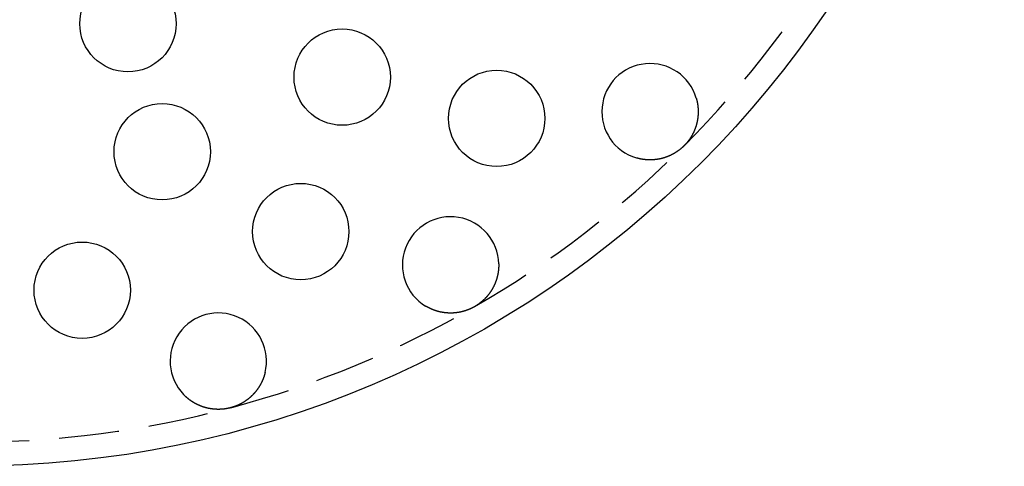
# Model space of a CAD drawing. Extents: x -86 to 86, y -86 to 116.
# Drawn here: x 4 to 86, y -86 to -49 of the extents above; entities that cross this region are included whole.
import ezdxf

# ---------------------------------------------------------------- set-up
doc = ezdxf.new("R2010")
doc.units = 0
doc.header["$LTSCALE"] = 20
doc.linetypes.add('VERDECKT', pattern=[0.375, 0.25, -0.125])
doc.layers.get('0').update_dxf_attribs({"linetype": 'CONTINUOUS'})
doc.layers.add('STEMPEL', color=3, linetype='CONTINUOUS')

# ---------------------------------------------------------------- blocks, each defined once
blk = doc.blocks.new('A$CBFB277B1')
at = {"color": 3}
for points in [[(60.4091, -55.4504, 0), (60.4137, -55.4665, 0), (60.4183, -55.4827, 0), (60.4229, -55.4989, 0), (60.4273, -55.5152, 0), (60.4317, -55.5314, 0), (60.4361, -55.5476, 0), (60.4403, -55.5639, 0), (60.4445, -55.5802, 0), (60.4486, -55.5965, 0), (60.4527, -55.6128, 0), (60.4567, -55.6291, 0), (60.4606, -55.6454, 0), (60.4644, -55.6617, 0), (60.4682, -55.6781, 0), (60.4719, -55.6945, 0), (60.4755, -55.7108, 0), (60.4791, -55.7272, 0), (60.4826, -55.7436, 0), (60.486, -55.76, 0), (60.4893, -55.7765, 0), (60.4926, -55.7929, 0), (60.4958, -55.8094, 0), (60.499, -55.8258, 0), (60.5021, -55.8423, 0), (60.5051, -55.8588, 0), (60.508, -55.8753, 0), (60.5109, -55.8918, 0), (60.5137, -55.9083, 0), (60.5164, -55.9248, 0), (60.5191, -55.9413, 0), (60.5216, -55.9578, 0), (60.5242, -55.9744, 0), (60.5266, -55.9909, 0), (60.529, -56.0075, 0), (60.5313, -56.0241, 0), (60.5336, -56.0406, 0), (60.5357, -56.0572, 0), (60.5378, -56.0738, 0), (60.5399, -56.0904, 0), (60.5418, -56.107, 0), (60.5437, -56.1236, 0), (60.5455, -56.1403, 0), (60.5473, -56.1569, 0), (60.549, -56.1735, 0), (60.5506, -56.1901, 0), (60.5521, -56.2068, 0), (60.5536, -56.2234, 0), (60.555, -56.2401, 0), (60.5564, -56.2568, 0), (60.5576, -56.2734, 0), (60.5588, -56.2901, 0), (60.56, -56.3068, 0), (60.561, -56.3234, 0), (60.562, -56.3401, 0), (60.5629, -56.3568, 0), (60.5638, -56.3735, 0), (60.5646, -56.3902, 0), (60.5653, -56.4069, 0), (60.5659, -56.4235, 0), (60.5665, -56.4402, 0), (60.567, -56.4569, 0), (60.5674, -56.4736, 0), (60.5678, -56.4903, 0), (60.5681, -56.5071, 0), (60.5683, -56.5238, 0), (60.5684, -56.5405, 0), (60.5685, -56.5572, 0), (60.5685, -56.5739, 0), (60.5685, -56.5906, 0), (60.5684, -56.6073, 0), (60.5682, -56.624, 0), (60.5679, -56.6407, 0), (60.5676, -56.6574, 0), (60.5671, -56.6741, 0), (60.5667, -56.6908, 0), (60.5661, -56.7075, 0), (60.5655, -56.7242, 0), (60.5648, -56.7409, 0), (60.5641, -56.7575, 0), (60.5633, -56.7742, 0), (60.5624, -56.7909, 0), (60.5614, -56.8075, 0), (60.5604, -56.8241, 0), (60.5593, -56.8408, 0), (60.5581, -56.8574, 0), (60.5569, -56.874, 0), (60.5556, -56.8907, 0), (60.5542, -56.9073, 0), (60.5527, -56.9239, 0), (60.5512, -56.9404, 0), (60.5496, -56.957, 0), (60.548, -56.9736, 0), (60.5463, -56.9902, 0), (60.5445, -57.0067, 0), (60.5426, -57.0233, 0), (60.5407, -57.0398, 0), (60.5387, -57.0563, 0), (60.5366, -57.0728, 0), (60.5345, -57.0893, 0), (60.5323, -57.1058, 0), (60.53, -57.1223, 0), (60.5277, -57.1388, 0), (60.5253, -57.1552, 0), (60.5228, -57.1717, 0), (60.5203, -57.1881, 0), (60.5177, -57.2045, 0), (60.515, -57.221, 0), (60.5123, -57.2374, 0), (60.5094, -57.2537, 0), (60.5066, -57.2701, 0), (60.5036, -57.2865, 0), (60.5006, -57.3028, 0), (60.4975, -57.3192, 0), (60.4943, -57.3355, 0), (60.4911, -57.3518, 0), (60.4878, -57.3681, 0), (60.4845, -57.3844, 0), (60.4811, -57.4006, 0), (60.4776, -57.4169, 0), (60.474, -57.4331, 0), (60.4704, -57.4494, 0), (60.4667, -57.4656, 0), (60.4629, -57.4818, 0), (60.4591, -57.4979, 0), (60.4552, -57.5141, 0), (60.4512, -57.5302, 0), (60.4472, -57.5464, 0), (60.4431, -57.5625, 0), (60.4389, -57.5786, 0), (60.4347, -57.5947, 0), (60.4304, -57.6107, 0), (60.426, -57.6268, 0), (60.4216, -57.6428, 0), (60.4171, -57.6588, 0), (60.4125, -57.6748, 0), (60.4079, -57.6908, 0), (60.4032, -57.7067, 0), (60.3984, -57.7227, 0), (60.3936, -57.7386, 0), (60.3887, -57.7545, 0), (60.3837, -57.7704, 0), (60.3787, -57.7863, 0), (60.3736, -57.8021, 0), (60.3684, -57.8179, 0), (60.3632, -57.8337, 0), (60.3579, -57.8495, 0), (60.3525, -57.8653, 0), (60.3471, -57.881, 0), (60.3416, -57.8967, 0), (60.336, -57.9125, 0), (60.3304, -57.9281, 0), (60.3247, -57.9438, 0), (60.3189, -57.9594, 0), (60.3131, -57.9751, 0), (60.3072, -57.9906, 0), (60.3012, -58.0062, 0), (60.2952, -58.0218, 0), (60.2891, -58.0373, 0), (60.283, -58.0528, 0), (60.2767, -58.0683, 0), (60.2705, -58.0838, 0), (60.2641, -58.0992, 0), (60.2577, -58.1146, 0), (60.2512, -58.13, 0), (60.2446, -58.1454, 0), (60.238, -58.1607, 0), (60.2313, -58.176, 0), (60.2246, -58.1913, 0), (60.2178, -58.2065, 0), (60.2109, -58.2218, 0), (60.204, -58.237, 0), (60.197, -58.2521, 0), (60.1899, -58.2673, 0), (60.1828, -58.2824, 0), (60.1756, -58.2975, 0), (60.1684, -58.3125, 0), (60.1611, -58.3275, 0), (60.1537, -58.3425, 0), (60.1462, -58.3575, 0), (60.1387, -58.3724, 0), (60.1312, -58.3873, 0), (60.1236, -58.4022, 0), (60.1159, -58.417, 0), (60.1081, -58.4318, 0), (60.1003, -58.4466, 0), (60.0924, -58.4613, 0), (60.0845, -58.476, 0), (60.0765, -58.4907, 0), (60.0684, -58.5054, 0), (60.0603, -58.52, 0), (60.0521, -58.5346, 0), (60.0439, -58.5491, 0), (60.0356, -58.5636, 0), (60.0272, -58.5781, 0), (60.0188, -58.5926, 0), (60.0103, -58.607, 0), (60.0017, -58.6214, 0), (59.9931, -58.6357, 0), (59.9844, -58.65, 0), (59.9757, -58.6643, 0), (59.9669, -58.6786, 0), (59.958, -58.6928, 0), (59.9491, -58.707, 0), (59.9401, -58.7211, 0), (59.931, -58.7352, 0), (59.9219, -58.7493, 0), (59.9127, -58.7633, 0), (59.9035, -58.7773, 0), (59.8942, -58.7913, 0), (59.8849, -58.8052, 0), (59.8754, -58.8191, 0), (59.866, -58.833, 0), (59.8564, -58.8468, 0), (59.8468, -58.8606, 0), (59.8372, -58.8744, 0), (59.8274, -58.8881, 0), (59.8177, -58.9017, 0), (59.8078, -58.9154, 0), (59.7979, -58.929, 0), (59.788, -58.9426, 0), (59.7779, -58.9561, 0), (59.7678, -58.9696, 0), (59.7577, -58.983, 0), (59.7475, -58.9964, 0), (59.7372, -59.0098, 0), (59.7269, -59.0232, 0), (59.7165, -59.0365, 0), (59.7061, -59.0497, 0), (59.6956, -59.0629, 0), (59.685, -59.0761, 0), (59.6744, -59.0893, 0), (59.6637, -59.1024, 0), (59.653, -59.1154, 0), (59.6421, -59.1285, 0), (59.6313, -59.1414, 0), (59.6204, -59.1544, 0), (59.6094, -59.1673, 0), (59.5983, -59.1801, 0), (59.5872, -59.193, 0), (59.5761, -59.2057, 0), (59.5649, -59.2185, 0), (59.5536, -59.2312, 0), (59.5422, -59.2438, 0), (59.5308, -59.2564, 0), (59.5194, -59.269, 0), (59.5079, -59.2815, 0), (59.4963, -59.294, 0), (59.4847, -59.3065, 0), (59.473, -59.3188, 0), (59.4613, -59.3311, 0), (59.4495, -59.3434, 0), (59.4377, -59.3556, 0), (59.4259, -59.3678, 0), (59.414, -59.3798, 0), (59.4021, -59.3919, 0), (59.3901, -59.4039, 0), (59.3781, -59.4158, 0), (59.366, -59.4277, 0), (59.3539, -59.4395, 0), (59.3417, -59.4512, 0), (59.3295, -59.4629, 0), (59.3173, -59.4746, 0), (59.305, -59.4862, 0), (59.2926, -59.4977, 0), (59.2803, -59.5092, 0), (59.2678, -59.5206, 0), (59.2554, -59.5319, 0), (59.2429, -59.5432, 0), (59.2303, -59.5545, 0), (59.2177, -59.5657, 0), (59.2051, -59.5768, 0), (59.1924, -59.5879, 0), (59.1797, -59.5989, 0), (59.1669, -59.6098, 0), (59.1541, -59.6207, 0), (59.1413, -59.6316, 0), (59.1284, -59.6424, 0), (59.1154, -59.6531, 0), (59.1025, -59.6638, 0), (59.0894, -59.6744, 0), (59.0764, -59.6849, 0), (59.0633, -59.6954, 0), (59.0501, -59.7059, 0), (59.037, -59.7163, 0), (59.0237, -59.7266, 0), (59.0105, -59.7369, 0), (58.9972, -59.7471, 0), (58.9838, -59.7572, 0), (58.9704, -59.7673, 0), (58.957, -59.7774, 0), (58.9436, -59.7873, 0), (58.9301, -59.7972, 0), (58.9165, -59.8071, 0), (58.9029, -59.8169, 0), (58.8893, -59.8267, 0), (58.8756, -59.8363, 0), (58.8619, -59.846, 0), (58.8482, -59.8555, 0), (58.8344, -59.865, 0), (58.8206, -59.8745, 0), (58.8068, -59.8839, 0), (58.7929, -59.8932, 0), (58.7789, -59.9025, 0), (58.765, -59.9117, 0), (58.751, -59.9208, 0), (58.7369, -59.9299, 0), (58.7228, -59.939, 0), (58.7087, -59.948, 0), (58.6946, -59.9569, 0), (58.6804, -59.9657, 0), (58.6661, -59.9745, 0), (58.6519, -59.9833, 0), (58.6376, -59.9919, 0), (58.6232, -60.0006, 0), (58.6089, -60.0091, 0), (58.5944, -60.0176, 0), (58.58, -60.0261, 0), (58.5655, -60.0344, 0), (58.551, -60.0428, 0), (58.5364, -60.051, 0), (58.5218, -60.0592, 0), (58.5072, -60.0674, 0), (58.4926, -60.0754, 0), (58.4779, -60.0835, 0), (58.4631, -60.0914, 0), (58.4484, -60.0993, 0), (58.4336, -60.1072, 0), (58.4187, -60.1149, 0), (58.4038, -60.1226, 0), (58.3889, -60.1303, 0), (58.374, -60.1379, 0), (58.359, -60.1454, 0), (58.344, -60.1529, 0), (58.329, -60.1603, 0), (58.314, -60.1676, 0), (58.2989, -60.1749, 0), (58.2838, -60.1821, 0), (58.2686, -60.1893, 0), (58.2535, -60.1964, 0), (58.2383, -60.2034, 0), (58.2231, -60.2103, 0), (58.2078, -60.2172, 0), (58.1926, -60.224, 0), (58.1773, -60.2308, 0), (58.162, -60.2375, 0), (58.1466, -60.2441, 0), (58.1313, -60.2506, 0), (58.1159, -60.2571, 0), (58.1005, -60.2636, 0), (58.085, -60.2699, 0), (58.0696, -60.2762, 0), (58.0541, -60.2824, 0), (58.0386, -60.2886, 0), (58.0231, -60.2947, 0), (58.0075, -60.3007, 0), (57.9919, -60.3067, 0), (57.9764, -60.3126, 0), (57.9607, -60.3184, 0), (57.9451, -60.3242, 0), (57.9294, -60.3299, 0), (57.9138, -60.3355, 0), (57.8981, -60.3411, 0), (57.8823, -60.3466, 0), (57.8666, -60.3521, 0), (57.8508, -60.3574, 0), (57.835, -60.3627, 0), (57.8192, -60.368, 0), (57.8034, -60.3731, 0), (57.7876, -60.3783, 0), (57.7717, -60.3833, 0), (57.7558, -60.3883, 0), (57.7399, -60.3932, 0), (57.724, -60.398, 0), (57.708, -60.4028, 0), (57.6921, -60.4075, 0), (57.6761, -60.4121, 0), (57.6601, -60.4167, 0), (57.6441, -60.4212, 0), (57.6281, -60.4257, 0), (57.612, -60.43, 0), (57.5959, -60.4343, 0), (57.5799, -60.4386, 0), (57.5638, -60.4427, 0), (57.5476, -60.4468, 0), (57.5315, -60.4509, 0), (57.5154, -60.4549, 0), (57.4992, -60.4588, 0), (57.483, -60.4626, 0), (57.4668, -60.4664, 0), (57.4506, -60.4701, 0), (57.4344, -60.4737, 0), (57.4181, -60.4773, 0), (57.4019, -60.4808, 0), (57.3856, -60.4842, 0), (57.3693, -60.4876, 0), (57.353, -60.4908, 0), (57.3367, -60.4941, 0), (57.3204, -60.4972, 0), (57.3041, -60.5003, 0), (57.2877, -60.5034, 0), (57.2714, -60.5063, 0), (57.255, -60.5092, 0), (57.2386, -60.512, 0), (57.2222, -60.5148, 0), (57.2058, -60.5175, 0), (57.1894, -60.5201, 0), (57.1729, -60.5226, 0), (57.1565, -60.5251, 0), (57.14, -60.5275, 0), (57.1236, -60.5298, 0), (57.1071, -60.5321, 0), (57.0906, -60.5343, 0), (57.0741, -60.5365, 0), (57.0576, -60.5385, 0), (57.0411, -60.5405, 0), (57.0245, -60.5425, 0), (57.008, -60.5443, 0), (56.9914, -60.5461, 0), (56.9749, -60.5478, 0), (56.9583, -60.5495, 0), (56.9417, -60.5511, 0), (56.9252, -60.5526, 0), (56.9086, -60.5541, 0), (56.892, -60.5554, 0), (56.8754, -60.5568, 0), (56.8588, -60.558, 0), (56.8421, -60.5592, 0), (56.8255, -60.5603, 0), (56.8089, -60.5613, 0), (56.7923, -60.5623, 0), (56.7756, -60.5632, 0), (56.759, -60.564, 0), (56.7424, -60.5648, 0), (56.7257, -60.5655, 0), (56.7091, -60.5661, 0), (56.6924, -60.5666, 0), (56.6757, -60.5671, 0), (56.6591, -60.5675, 0), (56.6424, -60.5679, 0), (56.6258, -60.5681, 0), (56.6091, -60.5683, 0), (56.5924, -60.5685, 0), (56.5757, -60.5685, 0), (56.5591, -60.5685, 0), (56.5424, -60.5685, 0), (56.5257, -60.5683, 0), (56.509, -60.5681, 0), (56.4924, -60.5678, 0), (56.4757, -60.5675, 0), (56.459, -60.567, 0), (56.4423, -60.5666, 0), (56.4256, -60.566, 0), (56.409, -60.5654, 0), (56.3923, -60.5647, 0), (56.3756, -60.5639, 0), (56.3589, -60.563, 0), (56.3422, -60.5621, 0), (56.3256, -60.5612, 0), (56.3089, -60.5601, 0), (56.2922, -60.559, 0), (56.2756, -60.5578, 0), (56.2589, -60.5565, 0), (56.2422, -60.5552, 0), (56.2256, -60.5538, 0), (56.2089, -60.5523, 0), (56.1922, -60.5508, 0), (56.1756, -60.5492, 0), (56.1589, -60.5475, 0), (56.1423, -60.5458, 0), (56.1257, -60.544, 0), (56.109, -60.5421, 0), (56.0924, -60.5401, 0), (56.0758, -60.5381, 0), (56.0591, -60.536, 0), (56.0425, -60.5338, 0), (56.0259, -60.5316, 0), (56.0093, -60.5293, 0), (55.9927, -60.5269, 0), (55.9761, -60.5244, 0), (55.9595, -60.5219, 0), (55.9429, -60.5193, 0), (55.9264, -60.5167, 0), (55.9098, -60.5139, 0), (55.8932, -60.5111, 0), (55.8767, -60.5083, 0), (55.8601, -60.5053, 0), (55.8436, -60.5023, 0), (55.8271, -60.4992, 0), (55.8105, -60.4961, 0), (55.794, -60.4928, 0), (55.7775, -60.4896, 0), (55.761, -60.4862, 0), (55.7445, -60.4828, 0), (55.7281, -60.4792, 0), (55.7116, -60.4757, 0), (55.6951, -60.472, 0), (55.6787, -60.4683, 0), (55.6623, -60.4645, 0), (55.6458, -60.4607, 0), (55.6294, -60.4567, 0), (55.613, -60.4527, 0), (55.5966, -60.4487, 0), (55.5803, -60.4445, 0), (55.564, -60.4403, 0), (55.5477, -60.4361, 0), (55.5314, -60.4317, 0), (55.5151, -60.4273, 0), (55.4989, -60.4229, 0), (55.4827, -60.4183, 0), (55.4665, -60.4137, 0), (55.4504, -60.4091, 0)], [(43.9991, -69.196, 0), (43.9994, -69.214, 0), (43.9997, -69.2321, 0), (43.9999, -69.2501, 0), (44, -69.2681, 0), (44, -69.2862, 0), (43.9999, -69.3042, 0), (43.9998, -69.3222, 0), (43.9996, -69.3403, 0), (43.9993, -69.3583, 0), (43.9989, -69.3763, 0), (43.9984, -69.3943, 0), (43.9979, -69.4123, 0), (43.9973, -69.4303, 0), (43.9965, -69.4483, 0), (43.9958, -69.4662, 0), (43.9949, -69.4842, 0), (43.9939, -69.5022, 0), (43.9929, -69.5201, 0), (43.9918, -69.538, 0), (43.9906, -69.556, 0), (43.9893, -69.5739, 0), (43.988, -69.5918, 0), (43.9866, -69.6097, 0), (43.985, -69.6276, 0), (43.9834, -69.6455, 0), (43.9818, -69.6634, 0), (43.98, -69.6813, 0), (43.9782, -69.6991, 0), (43.9763, -69.717, 0), (43.9743, -69.7348, 0), (43.9722, -69.7526, 0), (43.9701, -69.7704, 0), (43.9678, -69.7882, 0), (43.9655, -69.806, 0), (43.9631, -69.8238, 0), (43.9607, -69.8416, 0), (43.9581, -69.8593, 0), (43.9555, -69.8771, 0), (43.9528, -69.8948, 0), (43.95, -69.9125, 0), (43.9471, -69.9302, 0), (43.9442, -69.9479, 0), (43.9412, -69.9655, 0), (43.9381, -69.9832, 0), (43.9349, -70.0008, 0), (43.9316, -70.0184, 0), (43.9283, -70.036, 0), (43.9249, -70.0536, 0), (43.9214, -70.0712, 0), (43.9178, -70.0887, 0), (43.9142, -70.1063, 0), (43.9104, -70.1238, 0), (43.9066, -70.1413, 0), (43.9027, -70.1588, 0), (43.8988, -70.1763, 0), (43.8947, -70.1937, 0), (43.8906, -70.2111, 0), (43.8864, -70.2286, 0), (43.8821, -70.2459, 0), (43.8778, -70.2633, 0), (43.8733, -70.2807, 0), (43.8688, -70.298, 0), (43.8642, -70.3153, 0), (43.8596, -70.3326, 0), (43.8548, -70.3499, 0), (43.85, -70.3672, 0), (43.8451, -70.3844, 0), (43.8401, -70.4016, 0), (43.8351, -70.4188, 0), (43.8299, -70.4359, 0), (43.8247, -70.4531, 0), (43.8195, -70.4702, 0), (43.8141, -70.4873, 0), (43.8087, -70.5043, 0), (43.8032, -70.5213, 0), (43.7976, -70.5383, 0), (43.7919, -70.5553, 0), (43.7862, -70.5722, 0), (43.7804, -70.5891, 0), (43.7745, -70.606, 0), (43.7686, -70.6229, 0), (43.7626, -70.6397, 0), (43.7565, -70.6565, 0), (43.7503, -70.6732, 0), (43.744, -70.69, 0), (43.7377, -70.7067, 0), (43.7313, -70.7233, 0), (43.7248, -70.74, 0), (43.7183, -70.7566, 0), (43.7117, -70.7732, 0), (43.705, -70.7897, 0), (43.6982, -70.8062, 0), (43.6914, -70.8227, 0), (43.6845, -70.8391, 0), (43.6775, -70.8556, 0), (43.6705, -70.8719, 0), (43.6633, -70.8883, 0), (43.6561, -70.9046, 0), (43.6489, -70.9209, 0), (43.6415, -70.9372, 0), (43.6341, -70.9534, 0), (43.6266, -70.9696, 0), (43.6191, -70.9857, 0), (43.6114, -71.0018, 0), (43.6037, -71.0179, 0), (43.596, -71.0339, 0), (43.5881, -71.0499, 0), (43.5802, -71.0659, 0), (43.5722, -71.0819, 0), (43.5642, -71.0978, 0), (43.556, -71.1136, 0), (43.5478, -71.1295, 0), (43.5396, -71.1452, 0), (43.5312, -71.161, 0), (43.5228, -71.1767, 0), (43.5143, -71.1924, 0), (43.5058, -71.208, 0), (43.4972, -71.2237, 0), (43.4885, -71.2392, 0), (43.4797, -71.2547, 0), (43.4709, -71.2702, 0), (43.462, -71.2857, 0), (43.453, -71.3011, 0), (43.444, -71.3165, 0), (43.4349, -71.3318, 0), (43.4257, -71.3471, 0), (43.4165, -71.3624, 0), (43.4072, -71.3776, 0), (43.3978, -71.3928, 0), (43.3883, -71.4079, 0), (43.3788, -71.423, 0), (43.3692, -71.438, 0), (43.3596, -71.4531, 0), (43.3499, -71.468, 0), (43.3401, -71.4829, 0), (43.3302, -71.4978, 0), (43.3203, -71.5127, 0), (43.3103, -71.5275, 0), (43.3002, -71.5422, 0), (43.2901, -71.557, 0), (43.2799, -71.5716, 0), (43.2696, -71.5863, 0), (43.2593, -71.6008, 0), (43.2489, -71.6154, 0), (43.2385, -71.6299, 0), (43.2279, -71.6443, 0), (43.2173, -71.6588, 0), (43.2067, -71.6731, 0), (43.1959, -71.6874, 0), (43.1851, -71.7017, 0), (43.1743, -71.7159, 0), (43.1634, -71.7301, 0), (43.1524, -71.7443, 0), (43.1413, -71.7584, 0), (43.1302, -71.7724, 0), (43.119, -71.7864, 0), (43.1077, -71.8004, 0), (43.0964, -71.8142, 0), (43.0851, -71.8281, 0), (43.0736, -71.8419, 0), (43.0621, -71.8556, 0), (43.0506, -71.8693, 0), (43.039, -71.883, 0), (43.0273, -71.8965, 0), (43.0156, -71.9101, 0), (43.0038, -71.9236, 0), (42.9919, -71.937, 0), (42.98, -71.9504, 0), (42.968, -71.9637, 0), (42.956, -71.977, 0), (42.9439, -71.9902, 0), (42.9317, -72.0033, 0), (42.9195, -72.0164, 0), (42.9072, -72.0295, 0), (42.8949, -72.0425, 0), (42.8825, -72.0555, 0), (42.87, -72.0684, 0), (42.8575, -72.0812, 0), (42.8449, -72.094, 0), (42.8323, -72.1067, 0), (42.8196, -72.1194, 0), (42.8068, -72.132, 0), (42.794, -72.1446, 0), (42.7811, -72.1571, 0), (42.7682, -72.1695, 0), (42.7552, -72.1819, 0), (42.7422, -72.1943, 0), (42.7291, -72.2065, 0), (42.7159, -72.2188, 0), (42.7027, -72.2309, 0), (42.6894, -72.2431, 0), (42.6761, -72.2551, 0), (42.6627, -72.2671, 0), (42.6493, -72.2791, 0), (42.6358, -72.2909, 0), (42.6222, -72.3028, 0), (42.6086, -72.3145, 0), (42.5949, -72.3262, 0), (42.5812, -72.3379, 0), (42.5674, -72.3495, 0), (42.5535, -72.361, 0), (42.5396, -72.3725, 0), (42.5257, -72.3839, 0), (42.5117, -72.3953, 0), (42.4976, -72.4066, 0), (42.4835, -72.4178, 0), (42.4693, -72.429, 0), (42.4551, -72.4401, 0), (42.4408, -72.4511, 0), (42.4264, -72.4621, 0), (42.412, -72.4731, 0), (42.3976, -72.4839, 0), (42.383, -72.4947, 0), (42.3685, -72.5055, 0), (42.3539, -72.5162, 0), (42.3392, -72.5268, 0), (42.3244, -72.5374, 0), (42.3097, -72.5479, 0), (42.2948, -72.5583, 0), (42.2799, -72.5687, 0), (42.265, -72.579, 0), (42.25, -72.5893, 0), (42.2349, -72.5994, 0), (42.2198, -72.6096, 0), (42.2047, -72.6196, 0), (42.1894, -72.6296, 0), (42.1742, -72.6396, 0), (42.1589, -72.6494, 0), (42.1435, -72.6592, 0), (42.1281, -72.669, 0), (42.1126, -72.6787, 0), (42.0971, -72.6882, 0), (42.0816, -72.6977, 0), (42.0661, -72.7071, 0), (42.0505, -72.7165, 0), (42.035, -72.7257, 0), (42.0195, -72.7348, 0), (42.0039, -72.7439, 0), (41.9884, -72.7528, 0), (41.9728, -72.7617, 0), (41.9573, -72.7705, 0), (41.9417, -72.7792, 0), (41.9261, -72.7878, 0), (41.9105, -72.7963, 0), (41.8949, -72.8048, 0), (41.8794, -72.8131, 0), (41.8638, -72.8214, 0), (41.8482, -72.8296, 0), (41.8326, -72.8377, 0), (41.817, -72.8457, 0), (41.8014, -72.8536, 0), (41.7857, -72.8614, 0), (41.7701, -72.8692, 0), (41.7545, -72.8768, 0), (41.7389, -72.8844, 0), (41.7233, -72.8919, 0), (41.7077, -72.8993, 0), (41.692, -72.9067, 0), (41.6764, -72.9139, 0), (41.6608, -72.9211, 0), (41.6452, -72.9282, 0), (41.6296, -72.9352, 0), (41.614, -72.9421, 0), (41.5983, -72.949, 0), (41.5827, -72.9558, 0), (41.5671, -72.9624, 0), (41.5515, -72.9691, 0), (41.5359, -72.9756, 0), (41.5203, -72.982, 0), (41.5047, -72.9884, 0), (41.4891, -72.9947, 0), (41.4735, -73.0009, 0), (41.458, -73.007, 0), (41.4424, -73.0131, 0), (41.4268, -73.0191, 0), (41.4112, -73.025, 0), (41.3957, -73.0308, 0), (41.3801, -73.0366, 0), (41.3646, -73.0422, 0), (41.349, -73.0478, 0), (41.3335, -73.0534, 0), (41.318, -73.0588, 0), (41.3025, -73.0642, 0), (41.287, -73.0695, 0), (41.2715, -73.0747, 0), (41.256, -73.0799, 0), (41.2405, -73.0849, 0), (41.225, -73.0899, 0), (41.2095, -73.0949, 0), (41.1941, -73.0997, 0), (41.1787, -73.1045, 0), (41.1632, -73.1093, 0), (41.1478, -73.1139, 0), (41.1324, -73.1185, 0), (41.117, -73.123, 0), (41.1016, -73.1274, 0), (41.0863, -73.1318, 0), (41.0709, -73.1361, 0), (41.0556, -73.1403, 0), (41.0403, -73.1444, 0), (41.0249, -73.1485, 0), (41.0096, -73.1525, 0), (40.9944, -73.1565, 0), (40.9791, -73.1604, 0), (40.9638, -73.1642, 0), (40.9486, -73.1679, 0), (40.9334, -73.1716, 0), (40.9182, -73.1752, 0), (40.903, -73.1788, 0), (40.8878, -73.1823, 0), (40.8727, -73.1857, 0), (40.8576, -73.189, 0), (40.8425, -73.1923, 0), (40.8274, -73.1955, 0), (40.8123, -73.1987, 0), (40.7972, -73.2018, 0), (40.7822, -73.2048, 0), (40.7671, -73.2078, 0), (40.7521, -73.2107, 0), (40.737, -73.2135, 0), (40.7219, -73.2163, 0), (40.7069, -73.2191, 0), (40.6918, -73.2218, 0), (40.6767, -73.2244, 0), (40.6616, -73.2269, 0), (40.6465, -73.2294, 0), (40.6313, -73.2319, 0), (40.6162, -73.2343, 0), (40.6011, -73.2366, 0), (40.586, -73.2389, 0), (40.5708, -73.2411, 0), (40.5557, -73.2432, 0), (40.5405, -73.2453, 0), (40.5254, -73.2474, 0), (40.5102, -73.2494, 0), (40.495, -73.2513, 0), (40.4799, -73.2531, 0), (40.4647, -73.2549, 0), (40.4495, -73.2567, 0), (40.4343, -73.2584, 0), (40.4191, -73.26, 0), (40.404, -73.2616, 0), (40.3888, -73.2631, 0), (40.3736, -73.2645, 0), (40.3584, -73.2659, 0), (40.3432, -73.2673, 0), (40.3279, -73.2686, 0), (40.3127, -73.2698, 0), (40.2975, -73.2709, 0), (40.2823, -73.272, 0), (40.2671, -73.2731, 0), (40.2519, -73.2741, 0), (40.2366, -73.275, 0), (40.2214, -73.2759, 0), (40.2062, -73.2767, 0), (40.1909, -73.2775, 0), (40.1757, -73.2782, 0), (40.1605, -73.2788, 0), (40.1453, -73.2794, 0), (40.13, -73.2799, 0), (40.1148, -73.2804, 0), (40.0995, -73.2808, 0), (40.0843, -73.2811, 0), (40.0691, -73.2814, 0), (40.0538, -73.2817, 0), (40.0386, -73.2818, 0), (40.0234, -73.282, 0), (40.0081, -73.282, 0), (39.9929, -73.282, 0), (39.9777, -73.282, 0), (39.9624, -73.2818, 0), (39.9472, -73.2817, 0), (39.932, -73.2814, 0), (39.9167, -73.2812, 0), (39.9015, -73.2808, 0), (39.8863, -73.2804, 0), (39.8711, -73.2799, 0), (39.8559, -73.2794, 0), (39.8406, -73.2788, 0), (39.8254, -73.2782, 0), (39.8102, -73.2775, 0), (39.795, -73.2768, 0), (39.7798, -73.276, 0), (39.7646, -73.2751, 0), (39.7494, -73.2742, 0), (39.7342, -73.2732, 0), (39.719, -73.2721, 0), (39.7038, -73.271, 0), (39.6886, -73.2699, 0), (39.6734, -73.2687, 0), (39.6583, -73.2674, 0), (39.6431, -73.2661, 0), (39.6279, -73.2647, 0), (39.6128, -73.2632, 0), (39.5976, -73.2617, 0), (39.5825, -73.2602, 0), (39.5673, -73.2586, 0), (39.5522, -73.2569, 0), (39.537, -73.2551, 0), (39.5219, -73.2534, 0), (39.5068, -73.2515, 0), (39.4917, -73.2496, 0), (39.4766, -73.2476, 0), (39.4614, -73.2456, 0), (39.4463, -73.2435, 0), (39.4313, -73.2414, 0), (39.4162, -73.2392, 0), (39.4011, -73.2369, 0), (39.386, -73.2346, 0), (39.371, -73.2323, 0), (39.3559, -73.2298, 0), (39.3409, -73.2274, 0), (39.3258, -73.2248, 0), (39.3108, -73.2222, 0), (39.2958, -73.2196, 0), (39.2808, -73.2168, 0), (39.2658, -73.2141, 0), (39.2508, -73.2112, 0), (39.2358, -73.2084, 0), (39.2208, -73.2054, 0), (39.2059, -73.2024, 0), (39.1909, -73.1994, 0), (39.176, -73.1962, 0), (39.1611, -73.1931, 0), (39.1461, -73.1898, 0), (39.1312, -73.1865, 0), (39.1163, -73.1832, 0), (39.1015, -73.1798, 0), (39.0866, -73.1763, 0), (39.0717, -73.1728, 0), (39.0569, -73.1693, 0), (39.0421, -73.1656, 0), (39.0273, -73.162, 0), (39.0125, -73.1582, 0), (38.9977, -73.1544, 0), (38.9829, -73.1506, 0), (38.9681, -73.1466, 0), (38.9534, -73.1427, 0), (38.9386, -73.1387, 0), (38.9239, -73.1346, 0), (38.9092, -73.1304, 0), (38.8945, -73.1262, 0), (38.8798, -73.122, 0), (38.8652, -73.1177, 0), (38.8505, -73.1133, 0), (38.8359, -73.1089, 0), (38.8213, -73.1044, 0), (38.8067, -73.0999, 0), (38.7921, -73.0953, 0), (38.7775, -73.0906, 0), (38.763, -73.0859, 0), (38.7484, -73.0812, 0), (38.7339, -73.0764, 0), (38.7194, -73.0715, 0), (38.7049, -73.0666, 0), (38.6904, -73.0616, 0), (38.676, -73.0566, 0), (38.6615, -73.0515, 0), (38.6471, -73.0463, 0), (38.6327, -73.0411, 0), (38.6183, -73.0358, 0), (38.604, -73.0305, 0), (38.5896, -73.0251, 0), (38.5753, -73.0197, 0), (38.561, -73.0142, 0), (38.5467, -73.0087, 0), (38.5324, -73.0031, 0), (38.5181, -72.9974, 0), (38.5039, -72.9917, 0), (38.4897, -72.9859, 0), (38.4755, -72.9801, 0), (38.4613, -72.9742, 0), (38.4471, -72.9683, 0), (38.433, -72.9623, 0), (38.4189, -72.9563, 0), (38.4048, -72.9502, 0), (38.3907, -72.944, 0), (38.3766, -72.9378, 0), (38.3626, -72.9315, 0), (38.3486, -72.9252, 0), (38.3346, -72.9188, 0), (38.3206, -72.9124, 0), (38.3067, -72.9059, 0), (38.2927, -72.8994, 0), (38.2788, -72.8928, 0), (38.2649, -72.8861, 0), (38.2511, -72.8794, 0), (38.2372, -72.8727, 0), (38.2234, -72.8658, 0), (38.2096, -72.859, 0), (38.1958, -72.852, 0), (38.1821, -72.845, 0), (38.1683, -72.838, 0), (38.1546, -72.8309, 0), (38.1409, -72.8238, 0), (38.1273, -72.8166, 0), (38.1136, -72.8093, 0), (38.1, -72.802, 0), (38.0864, -72.7946, 0), (38.0729, -72.7872, 0), (38.0593, -72.7797, 0), (38.0458, -72.7722, 0), (38.0324, -72.7646, 0), (38.0189, -72.757, 0), (38.0055, -72.7493, 0), (37.9922, -72.7416, 0), (37.9789, -72.7338, 0), (37.9656, -72.726, 0), (37.9523, -72.7182, 0), (37.9391, -72.7103, 0), (37.9259, -72.7023, 0)], [(24.5906, -78.226, 0), (24.5863, -78.2435, 0), (24.5819, -78.2609, 0), (24.5774, -78.2784, 0), (24.5728, -78.2958, 0), (24.5682, -78.3132, 0), (24.5635, -78.3306, 0), (24.5587, -78.3479, 0), (24.5538, -78.3652, 0), (24.5489, -78.3825, 0), (24.5439, -78.3998, 0), (24.5388, -78.417, 0), (24.5336, -78.4342, 0), (24.5283, -78.4514, 0), (24.523, -78.4685, 0), (24.5176, -78.4857, 0), (24.5121, -78.5028, 0), (24.5066, -78.5198, 0), (24.501, -78.5369, 0), (24.4953, -78.5539, 0), (24.4895, -78.5708, 0), (24.4836, -78.5878, 0), (24.4777, -78.6047, 0), (24.4717, -78.6216, 0), (24.4656, -78.6385, 0), (24.4595, -78.6553, 0), (24.4533, -78.6721, 0), (24.447, -78.6889, 0), (24.4406, -78.7056, 0), (24.4341, -78.7223, 0), (24.4276, -78.739, 0), (24.421, -78.7556, 0), (24.4144, -78.7722, 0), (24.4076, -78.7888, 0), (24.4008, -78.8053, 0), (24.3939, -78.8218, 0), (24.387, -78.8383, 0), (24.3799, -78.8548, 0), (24.3728, -78.8712, 0), (24.3657, -78.8876, 0), (24.3584, -78.9039, 0), (24.3511, -78.9202, 0), (24.3437, -78.9365, 0), (24.3362, -78.9527, 0), (24.3287, -78.9689, 0), (24.3211, -78.9851, 0), (24.3134, -79.0012, 0), (24.3057, -79.0173, 0), (24.2978, -79.0334, 0), (24.29, -79.0494, 0), (24.282, -79.0654, 0), (24.274, -79.0814, 0), (24.2658, -79.0973, 0), (24.2577, -79.1131, 0), (24.2494, -79.129, 0), (24.2411, -79.1448, 0), (24.2327, -79.1606, 0), (24.2243, -79.1763, 0), (24.2157, -79.192, 0), (24.2071, -79.2076, 0), (24.1985, -79.2232, 0), (24.1897, -79.2388, 0), (24.1809, -79.2543, 0), (24.1721, -79.2698, 0), (24.1631, -79.2853, 0), (24.1541, -79.3007, 0), (24.145, -79.3161, 0), (24.1359, -79.3314, 0), (24.1267, -79.3467, 0), (24.1174, -79.362, 0), (24.108, -79.3772, 0), (24.0986, -79.3923, 0), (24.0891, -79.4075, 0), (24.0795, -79.4225, 0), (24.0699, -79.4376, 0), (24.0602, -79.4526, 0), (24.0505, -79.4675, 0), (24.0407, -79.4824, 0), (24.0308, -79.4972, 0), (24.0209, -79.512, 0), (24.0109, -79.5268, 0), (24.0008, -79.5415, 0), (23.9907, -79.5562, 0), (23.9805, -79.5708, 0), (23.9702, -79.5853, 0), (23.9599, -79.5999, 0), (23.9495, -79.6143, 0), (23.939, -79.6287, 0), (23.9285, -79.6431, 0), (23.9179, -79.6574, 0), (23.9073, -79.6717, 0), (23.8966, -79.6859, 0), (23.8858, -79.7001, 0), (23.875, -79.7142, 0), (23.8641, -79.7283, 0), (23.8532, -79.7423, 0), (23.8422, -79.7563, 0), (23.8311, -79.7702, 0), (23.82, -79.7841, 0), (23.8088, -79.7979, 0), (23.7975, -79.8117, 0), (23.7862, -79.8254, 0), (23.7749, -79.8391, 0), (23.7634, -79.8527, 0), (23.7519, -79.8663, 0), (23.7404, -79.8798, 0), (23.7288, -79.8933, 0), (23.7171, -79.9067, 0), (23.7054, -79.92, 0), (23.6936, -79.9333, 0), (23.6817, -79.9466, 0), (23.6698, -79.9598, 0), (23.6579, -79.9729, 0), (23.6458, -79.986, 0), (23.6338, -79.9991, 0), (23.6216, -80.0121, 0), (23.6094, -80.025, 0), (23.5972, -80.0379, 0), (23.5848, -80.0507, 0), (23.5725, -80.0635, 0), (23.56, -80.0762, 0), (23.5476, -80.0888, 0), (23.535, -80.1015, 0), (23.5224, -80.114, 0), (23.5098, -80.1265, 0), (23.4971, -80.1389, 0), (23.4843, -80.1513, 0), (23.4715, -80.1637, 0), (23.4586, -80.1759, 0), (23.4457, -80.1881, 0), (23.4327, -80.2003, 0), (23.4196, -80.2124, 0), (23.4065, -80.2245, 0), (23.3934, -80.2364, 0), (23.3801, -80.2484, 0), (23.3669, -80.2602, 0), (23.3536, -80.2721, 0), (23.3402, -80.2838, 0), (23.3268, -80.2955, 0), (23.3133, -80.3072, 0), (23.2997, -80.3188, 0), (23.2862, -80.3303, 0), (23.2725, -80.3417, 0), (23.2588, -80.3532, 0), (23.2451, -80.3645, 0), (23.2313, -80.3758, 0), (23.2174, -80.387, 0), (23.2035, -80.3982, 0), (23.1895, -80.4093, 0), (23.1755, -80.4203, 0), (23.1615, -80.4313, 0), (23.1474, -80.4423, 0), (23.1332, -80.4531, 0), (23.119, -80.4639, 0), (23.1047, -80.4747, 0), (23.0904, -80.4854, 0), (23.076, -80.496, 0), (23.0616, -80.5066, 0), (23.0471, -80.5171, 0), (23.0326, -80.5275, 0), (23.018, -80.5379, 0), (23.0034, -80.5482, 0), (22.9887, -80.5584, 0), (22.974, -80.5686, 0), (22.9593, -80.5787, 0), (22.9445, -80.5887, 0), (22.9297, -80.5987, 0), (22.9148, -80.6086, 0), (22.8999, -80.6185, 0), (22.8849, -80.6282, 0), (22.8699, -80.638, 0), (22.8548, -80.6476, 0), (22.8397, -80.6572, 0), (22.8246, -80.6667, 0), (22.8094, -80.6761, 0), (22.7942, -80.6855, 0), (22.7789, -80.6948, 0), (22.7636, -80.704, 0), (22.7482, -80.7132, 0), (22.7328, -80.7223, 0), (22.7174, -80.7314, 0), (22.7019, -80.7403, 0), (22.6864, -80.7492, 0), (22.6708, -80.758, 0), (22.6552, -80.7668, 0), (22.6396, -80.7755, 0), (22.6239, -80.7841, 0), (22.6082, -80.7927, 0), (22.5924, -80.8012, 0), (22.5766, -80.8096, 0), (22.5608, -80.8179, 0), (22.5449, -80.8262, 0), (22.5289, -80.8344, 0), (22.513, -80.8425, 0), (22.497, -80.8506, 0), (22.4809, -80.8586, 0), (22.4648, -80.8665, 0), (22.4487, -80.8744, 0), (22.4325, -80.8821, 0), (22.4163, -80.8899, 0), (22.4001, -80.8975, 0), (22.3838, -80.9051, 0), (22.3675, -80.9126, 0), (22.3511, -80.92, 0), (22.3347, -80.9273, 0), (22.3183, -80.9346, 0), (22.3018, -80.9418, 0), (22.2853, -80.949, 0), (22.2688, -80.956, 0), (22.2522, -80.963, 0), (22.2356, -80.97, 0), (22.2189, -80.9768, 0), (22.2022, -80.9836, 0), (22.1855, -80.9903, 0), (22.1687, -80.9969, 0), (22.1519, -81.0035, 0), (22.1351, -81.0099, 0), (22.1182, -81.0164, 0), (22.1013, -81.0227, 0), (22.0843, -81.029, 0), (22.0674, -81.0351, 0), (22.0503, -81.0413, 0), (22.0333, -81.0473, 0), (22.0162, -81.0533, 0), (21.9991, -81.0592, 0), (21.9819, -81.065, 0), (21.9647, -81.0707, 0), (21.9475, -81.0764, 0), (21.9303, -81.082, 0), (21.913, -81.0875, 0), (21.8956, -81.0929, 0), (21.8783, -81.0983, 0), (21.8609, -81.1036, 0), (21.8434, -81.1088, 0), (21.826, -81.1139, 0), (21.8085, -81.119, 0), (21.791, -81.124, 0), (21.7735, -81.1288, 0), (21.7561, -81.1336, 0), (21.7387, -81.1383, 0), (21.7212, -81.143, 0), (21.7038, -81.1475, 0), (21.6865, -81.1519, 0), (21.6691, -81.1563, 0), (21.6517, -81.1606, 0), (21.6344, -81.1648, 0), (21.6171, -81.1689, 0), (21.5998, -81.1729, 0), (21.5825, -81.1768, 0), (21.5652, -81.1806, 0), (21.548, -81.1844, 0), (21.5308, -81.1881, 0), (21.5135, -81.1917, 0), (21.4964, -81.1952, 0), (21.4792, -81.1986, 0), (21.462, -81.202, 0), (21.4449, -81.2052, 0), (21.4278, -81.2084, 0), (21.4107, -81.2115, 0), (21.3936, -81.2145, 0), (21.3766, -81.2175, 0), (21.3596, -81.2204, 0), (21.3426, -81.2231, 0), (21.3256, -81.2258, 0), (21.3086, -81.2285, 0), (21.2917, -81.231, 0), (21.2748, -81.2335, 0), (21.2579, -81.2359, 0), (21.241, -81.2382, 0), (21.2242, -81.2404, 0), (21.2073, -81.2426, 0), (21.1905, -81.2447, 0), (21.1738, -81.2467, 0), (21.157, -81.2487, 0), (21.1403, -81.2505, 0), (21.1236, -81.2523, 0), (21.1069, -81.254, 0), (21.0902, -81.2557, 0), (21.0736, -81.2572, 0), (21.057, -81.2587, 0), (21.0404, -81.2602, 0), (21.0239, -81.2615, 0), (21.0074, -81.2628, 0), (20.9909, -81.264, 0), (20.9744, -81.2651, 0), (20.958, -81.2662, 0), (20.9416, -81.2672, 0), (20.9252, -81.2681, 0), (20.9088, -81.269, 0), (20.8925, -81.2698, 0), (20.8762, -81.2705, 0), (20.8599, -81.2712, 0), (20.8437, -81.2718, 0), (20.8274, -81.2723, 0), (20.8113, -81.2728, 0), (20.7951, -81.2731, 0), (20.779, -81.2735, 0), (20.7629, -81.2737, 0), (20.7468, -81.2739, 0), (20.7308, -81.274, 0), (20.7148, -81.2741, 0), (20.6988, -81.2741, 0), (20.6829, -81.274, 0), (20.667, -81.2739, 0), (20.6511, -81.2737, 0), (20.6352, -81.2735, 0), (20.6194, -81.2732, 0), (20.6037, -81.2728, 0), (20.5879, -81.2724, 0), (20.5722, -81.2719, 0), (20.5565, -81.2713, 0), (20.5409, -81.2707, 0), (20.5253, -81.27, 0), (20.5097, -81.2693, 0), (20.4941, -81.2685, 0), (20.4786, -81.2676, 0), (20.4632, -81.2667, 0), (20.4477, -81.2658, 0), (20.4323, -81.2647, 0), (20.417, -81.2636, 0), (20.4016, -81.2625, 0), (20.3863, -81.2613, 0), (20.371, -81.2601, 0), (20.3558, -81.2587, 0), (20.3405, -81.2574, 0), (20.3252, -81.2559, 0), (20.31, -81.2545, 0), (20.2948, -81.2529, 0), (20.2795, -81.2513, 0), (20.2643, -81.2497, 0), (20.2491, -81.2479, 0), (20.2339, -81.2462, 0), (20.2187, -81.2443, 0), (20.2035, -81.2424, 0), (20.1883, -81.2405, 0), (20.1732, -81.2385, 0), (20.158, -81.2364, 0), (20.1429, -81.2343, 0), (20.1277, -81.2321, 0), (20.1126, -81.2299, 0), (20.0975, -81.2276, 0), (20.0824, -81.2252, 0), (20.0673, -81.2228, 0), (20.0522, -81.2204, 0), (20.0372, -81.2178, 0), (20.0221, -81.2152, 0), (20.0071, -81.2126, 0), (19.992, -81.2099, 0), (19.977, -81.2072, 0), (19.962, -81.2044, 0), (19.947, -81.2015, 0), (19.932, -81.1986, 0), (19.9171, -81.1956, 0), (19.9021, -81.1925, 0), (19.8872, -81.1895, 0), (19.8722, -81.1863, 0), (19.8573, -81.1831, 0), (19.8424, -81.1798, 0), (19.8275, -81.1765, 0), (19.8127, -81.1731, 0), (19.7978, -81.1697, 0), (19.783, -81.1662, 0), (19.7681, -81.1627, 0), (19.7533, -81.1591, 0), (19.7385, -81.1554, 0), (19.7237, -81.1517, 0), (19.709, -81.1479, 0), (19.6942, -81.1441, 0), (19.6795, -81.1402, 0), (19.6647, -81.1363, 0), (19.65, -81.1323, 0), (19.6353, -81.1282, 0), (19.6207, -81.1241, 0), (19.606, -81.12, 0), (19.5914, -81.1158, 0), (19.5767, -81.1115, 0), (19.5621, -81.1072, 0), (19.5475, -81.1028, 0), (19.533, -81.0983, 0), (19.5184, -81.0938, 0), (19.5039, -81.0893, 0), (19.4893, -81.0847, 0), (19.4748, -81.08, 0), (19.4603, -81.0753, 0), (19.4459, -81.0705, 0), (19.4314, -81.0657, 0), (19.417, -81.0608, 0), (19.4026, -81.0559, 0), (19.3882, -81.0509, 0), (19.3738, -81.0459, 0), (19.3594, -81.0408, 0), (19.3451, -81.0356, 0), (19.3308, -81.0304, 0), (19.3165, -81.0251, 0), (19.3022, -81.0198, 0), (19.2879, -81.0144, 0), (19.2737, -81.009, 0), (19.2595, -81.0035, 0), (19.2453, -80.998, 0), (19.2311, -80.9924, 0), (19.2169, -80.9867, 0), (19.2028, -80.981, 0), (19.1887, -80.9753, 0), (19.1746, -80.9695, 0), (19.1605, -80.9636, 0), (19.1464, -80.9577, 0), (19.1324, -80.9517, 0), (19.1184, -80.9457, 0), (19.1044, -80.9396, 0), (19.0904, -80.9335, 0), (19.0765, -80.9273, 0), (19.0626, -80.9211, 0), (19.0487, -80.9148, 0), (19.0348, -80.9084, 0), (19.0209, -80.902, 0), (19.0071, -80.8956, 0), (18.9933, -80.8891, 0), (18.9795, -80.8825, 0), (18.9658, -80.8759, 0), (18.952, -80.8692, 0), (18.9383, -80.8625, 0), (18.9246, -80.8557, 0), (18.911, -80.8489, 0), (18.8973, -80.842, 0), (18.8837, -80.8351, 0), (18.8701, -80.8281, 0), (18.8566, -80.8211, 0), (18.843, -80.814, 0), (18.8295, -80.8069, 0), (18.8161, -80.7997, 0), (18.8026, -80.7924, 0), (18.7892, -80.7851, 0), (18.7758, -80.7778, 0), (18.7624, -80.7704, 0), (18.7491, -80.7629, 0), (18.7358, -80.7554, 0), (18.7225, -80.7479, 0), (18.7092, -80.7403, 0), (18.696, -80.7326, 0), (18.6828, -80.7249, 0), (18.6696, -80.7172, 0), (18.6565, -80.7094, 0), (18.6433, -80.7015, 0), (18.6302, -80.6936, 0), (18.6172, -80.6856, 0), (18.6042, -80.6776, 0), (18.5912, -80.6696, 0), (18.5782, -80.6615, 0), (18.5652, -80.6533, 0), (18.5523, -80.6451, 0), (18.5395, -80.6368, 0), (18.5266, -80.6285, 0), (18.5138, -80.6201, 0), (18.501, -80.6117, 0), (18.4882, -80.6033, 0), (18.4755, -80.5948, 0), (18.4628, -80.5862, 0), (18.4501, -80.5776, 0), (18.4375, -80.5689, 0), (18.4249, -80.5602, 0), (18.4123, -80.5514, 0), (18.3998, -80.5426, 0), (18.3873, -80.5338, 0), (18.3748, -80.5249, 0), (18.3623, -80.5159, 0), (18.3499, -80.5069, 0), (18.3375, -80.4978, 0), (18.3252, -80.4887, 0), (18.3129, -80.4796, 0), (18.3006, -80.4704, 0), (18.2883, -80.4611, 0), (18.2761, -80.4518, 0), (18.2639, -80.4425, 0), (18.2518, -80.4331, 0), (18.2397, -80.4236, 0), (18.2276, -80.4141, 0), (18.2155, -80.4046, 0), (18.2035, -80.395, 0), (18.1916, -80.3853, 0), (18.1796, -80.3756, 0), (18.1677, -80.3659, 0), (18.1558, -80.3561, 0), (18.144, -80.3463, 0), (18.1322, -80.3364, 0), (18.1204, -80.3265, 0), (18.1087, -80.3165, 0), (18.097, -80.3065, 0), (18.0853, -80.2964, 0), (18.0737, -80.2863, 0), (18.0621, -80.2761, 0), (18.0505, -80.2659, 0), (18.039, -80.2556, 0), (18.0275, -80.2453, 0), (18.0161, -80.235, 0), (18.0047, -80.2245, 0), (17.9933, -80.2141, 0), (17.9819, -80.2036, 0), (17.9706, -80.193, 0), (17.9594, -80.1825, 0), (17.9482, -80.1718, 0), (17.937, -80.1611, 0), (17.9258, -80.1504, 0), (17.9147, -80.1396, 0), (17.9037, -80.1288, 0), (17.8927, -80.118, 0), (17.8817, -80.1071, 0), (17.8708, -80.0962, 0), (17.8599, -80.0852, 0), (17.8491, -80.0742, 0), (17.8383, -80.0632, 0), (17.8276, -80.0521, 0), (17.8169, -80.041, 0)]]:
    blk.add_polyline3d(points, dxfattribs=at)
at = {"color": 3, "linetype": 'CONTINUOUS'}
for centre, radius in [((0, 0), 86), ((13.199771, -49.262217), 4), ((31, -53.693575), 4), ((43.830823, -57.121441), 4), ((16.046781, -59.887401), 4), ((27.553207, -66.519326), 4), ((9.397886, -71.38403), 4)]:
    blk.add_circle(centre, radius, dxfattribs=at)
at = {"color": 1, "linetype": 'VERDECKT'}
for start, end in [(315, 330), (300, 315), (285, 300), (270, 285)]:
    blk.add_arc((0, 0), 84, start, end, dxfattribs=at)
at = {"color": 3, "linetype": 'CONTINUOUS'}
for centre, start, end in [((56.568542, -56.568542), 16.23292665, 253.76707335), ((40, -69.282032), 1.23292665, 238.76707335), ((20.705524, -77.274066), 346.23292665, 223.76707335)]:
    blk.add_arc(centre, 4, start, end, dxfattribs=at)

msp = doc.modelspace()

# ---------------------------------------------------------------- block references
at = {"layer": 'STEMPEL'}
msp.add_blockref('A$CBFB277B1', (0, 0), dxfattribs=at)

doc.saveas('drawing.dxf')
